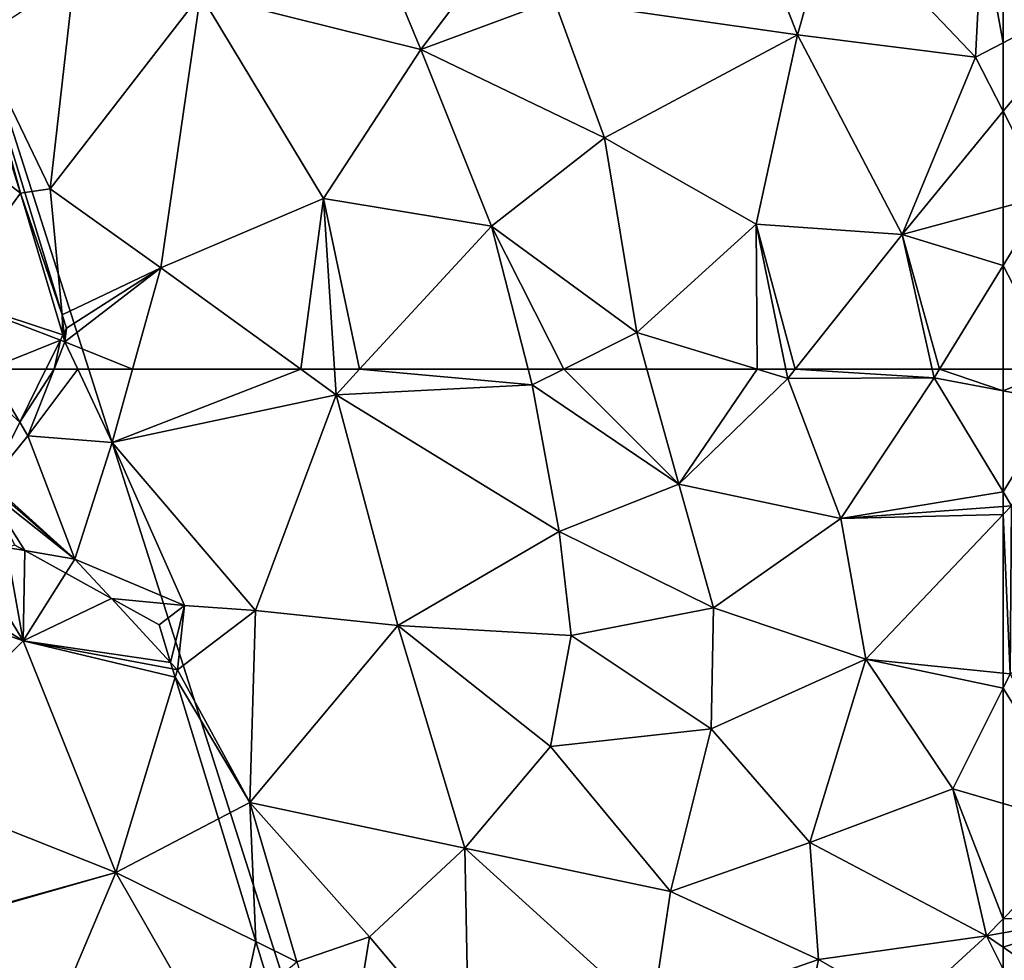
# Model space of a CAD drawing. Extents: x 573000 to 574044, y 6222981 to 6224028.
# Drawn here: x 573098 to 573125, y 6223359 to 6223385 of the extents above; entities that cross this region are included whole.
import ezdxf

# ---------------------------------------------------------------- set-up
doc = ezdxf.new("R2010")
doc.units = 0
doc.header["$MEASUREMENT"] = 0
for name, color, linetype in [('Bygninger_LOD1', 1, 'Continuous'), ('Terraen_bassin', 33, 'Continuous'), ('Terran_ukendt', 33, 'Continuous')]:
    doc.layers.add(name, color=color, linetype=linetype)

# ---------------------------------------------------------------- blocks, each defined once
blk = doc.blocks.new('1km_6223_573_UTM32_ACAD_1_FMEBLOCK37')
at = {"layer": 'Terran_ukendt', "color": 252, "true_color": 0x8a8a8a}
for points in [[(30.249, 61.028, 5.425), (30.473, 60.65, 5.5), (31.203, 62.5, 5.273)], [(30.249, 61.028, 5.425), (31.203, 62.5, 5.273), (30.978, 62.5, 5.256)], [(31.203, 62.5, 5.273), (30.473, 60.65, 5.5), (31.859, 62.5, 5.327)], [(30.473, 60.65, 5.5), (32.813, 60.46, 5.72), (31.859, 62.5, 5.327)], [(31.859, 62.5, 5.327), (32.813, 60.46, 5.72), (33.381, 62.5, 5.459)], [(38.043, 62.5, 5.132), (33.381, 62.5, 5.459), (32.813, 60.46, 5.72)], [(38.043, 62.5, 5.132), (32.813, 60.46, 5.72), (39.023, 61.79, 5.14)], [(38.977, 62.5, 5.139), (38.043, 62.5, 5.132), (39.023, 61.79, 5.14)], [(38.977, 62.5, 5.139), (39.023, 61.79, 5.14), (39.677, 62.5, 5.11)], [(39.677, 62.5, 5.11), (39.023, 61.79, 5.14), (44.463, 62.06, 5)], [(39.677, 62.5, 5.11), (44.463, 62.06, 5), (44.35, 62.5, 4.994)], [(44.35, 62.5, 4.994), (44.463, 62.06, 5), (45.337, 62.5, 4.988)], [(45.337, 62.5, 4.988), (44.463, 62.06, 5), (48.533, 59.31, 5.01)], [(45.337, 62.5, 4.988), (48.533, 59.31, 5.01), (47.647, 62.5, 4.972)], [(47.647, 62.5, 4.972), (48.533, 59.31, 5.01), (50.702, 62.5, 4.825)], [(48.533, 59.31, 5.01), (51.553, 62.24, 4.79), (50.702, 62.5, 4.825)], [(51.5, 62.5, 4.789), (50.702, 62.5, 4.825), (51.553, 62.24, 4.79)], [(51.5, 62.5, 4.789), (51.553, 62.24, 4.79), (51.76, 62.5, 4.776)], [(51.76, 62.5, 4.776), (51.553, 62.24, 4.79), (55.613, 62.26, 4.52)], [(51.76, 62.5, 4.776), (55.613, 62.26, 4.52), (55.559, 62.5, 4.523)], [(55.559, 62.5, 4.523), (55.613, 62.26, 4.52), (55.76, 62.5, 4.509)], [(55.76, 62.5, 4.509), (55.613, 62.26, 4.52), (57.523, 61.896, 4.15)], [(55.76, 62.5, 4.509), (57.523, 61.896, 4.15), (57.523, 62.5, 4.19)], [(45.213, 58, 5.05), (44.463, 62.06, 5), (39.023, 61.79, 5.14)], [(48.533, 59.31, 5.01), (44.463, 62.06, 5), (45.213, 58, 5.05)], [(48.533, 59.31, 5.01), (53.023, 58.36, 4.77), (51.553, 62.24, 4.79)], [(53.023, 58.36, 4.77), (55.613, 62.26, 4.52), (51.553, 62.24, 4.79)], [(57.523, 59.092, 4.288), (55.613, 62.26, 4.52), (53.023, 58.36, 4.77)], [(57.523, 61.896, 4.15), (55.613, 62.26, 4.52), (57.523, 59.092, 4.288)], [(36.793, 55.8, 5.15), (39.023, 61.79, 5.14), (32.813, 60.46, 5.72)], [(40.733, 55.39, 5.14), (39.023, 61.79, 5.14), (36.793, 55.8, 5.15)], [(40.733, 55.39, 5.14), (45.213, 58, 5.05), (39.023, 61.79, 5.14)], [(29.422, 59.358, 5.322), (30.473, 60.65, 5.5), (30.249, 61.028, 5.425)], [(30.473, 60.65, 5.5), (29.422, 59.358, 5.322), (31.783, 57.23, 5.19)], [(31.783, 57.23, 5.19), (32.813, 60.46, 5.72), (30.473, 60.65, 5.5)], [(34.823, 55.94, 5.62), (32.813, 60.46, 5.72), (31.783, 57.23, 5.19)], [(36.793, 55.8, 5.15), (32.813, 60.46, 5.72), (34.823, 55.94, 5.62)], [(29.393, 59.3, 5.315), (29.293, 59.2, 5.3), (31.783, 57.23, 5.19)], [(29.422, 59.358, 5.322), (29.393, 59.3, 5.315), (31.783, 57.23, 5.19)], [(49.493, 55.88, 5.02), (48.533, 59.31, 5.01), (45.213, 58, 5.05)], [(49.493, 55.88, 5.02), (53.023, 58.36, 4.77), (48.533, 59.31, 5.01)], [(30.113, 57.62, 5.217), (30.395, 57.464, 5.208), (29.293, 59.2, 5.3)], [(30.395, 57.464, 5.208), (31.783, 57.23, 5.19), (29.293, 59.2, 5.3)], [(57.523, 59.092, 4.288), (53.023, 58.36, 4.77), (57.523, 58.693, 4.285)], [(57.523, 58.693, 4.285), (53.023, 58.36, 4.77), (57.523, 58.467, 4.295)], [(53.023, 58.36, 4.77), (53.713, 54.45, 4.88), (57.523, 58.467, 4.295)], [(57.523, 58.467, 4.295), (53.713, 54.45, 4.88), (57.523, 54.07, 4.082)], [(53.713, 54.45, 4.88), (53.023, 58.36, 4.77), (49.493, 55.88, 5.02)], [(40.733, 55.39, 5.14), (45.543, 55.11, 5.08), (45.213, 58, 5.05)], [(49.493, 55.88, 5.02), (45.213, 58, 5.05), (45.543, 55.11, 5.08)], [(31.533, 56.836, 5.115), (31.783, 57.23, 5.19), (30.395, 57.464, 5.208)], [(31.533, 56.836, 5.115), (32.791, 56.14, 5.108), (31.783, 57.23, 5.19)], [(31.783, 57.23, 5.19), (32.791, 56.14, 5.108), (34.823, 55.94, 5.62)], [(32.791, 56.14, 5.108), (34.113, 55.41, 5.238), (34.823, 55.94, 5.62)], [(34.113, 55.41, 5.238), (34.433, 54.366, 4.975), (34.823, 55.94, 5.62)], [(34.433, 54.366, 4.975), (34.623, 54.16, 4.96), (34.823, 55.94, 5.62)], [(34.623, 54.16, 4.96), (36.793, 55.8, 5.15), (34.823, 55.94, 5.62)], [(36.633, 50.48, 5.48), (36.793, 55.8, 5.15), (34.623, 54.16, 4.96)], [(36.633, 50.48, 5.48), (40.733, 55.39, 5.14), (36.793, 55.8, 5.15)], [(49.423, 52.52, 5.06), (49.493, 55.88, 5.02), (45.543, 55.11, 5.08)], [(49.423, 52.52, 5.06), (53.713, 54.45, 4.88), (49.493, 55.88, 5.02)], [(42.593, 49.21, 5.12), (40.733, 55.39, 5.14), (36.633, 50.48, 5.48)], [(40.733, 55.39, 5.14), (44.973, 52.03, 5.08), (45.543, 55.11, 5.08)], [(42.593, 49.21, 5.12), (44.973, 52.03, 5.08), (40.733, 55.39, 5.14)], [(49.423, 52.52, 5.06), (45.543, 55.11, 5.08), (44.973, 52.03, 5.08)], [(34.433, 54.366, 4.975), (34.488, 54.185, 4.954), (34.623, 54.16, 4.96)], [(49.423, 52.52, 5.06), (52.163, 49.37, 5.04), (53.713, 54.45, 4.88)], [(53.713, 54.45, 4.88), (52.163, 49.37, 5.04), (56.133, 50.86, 4.43)], [(57.523, 54.07, 4.082), (53.713, 54.45, 4.88), (57.523, 53.649, 4.089)], [(53.713, 54.45, 4.88), (56.133, 50.86, 4.43), (57.523, 53.649, 4.089)], [(34.488, 54.185, 4.954), (34.56, 53.951, 4.954), (34.623, 54.16, 4.96)], [(34.56, 53.951, 4.954), (36.633, 50.48, 5.48), (34.623, 54.16, 4.96)], [(34.56, 53.951, 4.954), (35.761, 50.025, 5.318), (36.633, 50.48, 5.48)], [(57.523, 50.452, 3.855), (57.523, 53.649, 4.089), (56.133, 50.86, 4.43)], [(49.423, 52.52, 5.06), (44.973, 52.03, 5.08), (48.303, 48.01, 5.08)], [(49.423, 52.52, 5.06), (48.303, 48.01, 5.08), (52.163, 49.37, 5.04)], [(42.593, 49.21, 5.12), (48.303, 48.01, 5.08), (44.973, 52.03, 5.08)], [(57.063, 46.78, 3.79), (56.133, 50.86, 4.43), (52.163, 49.37, 5.04)], [(57.523, 50.452, 3.855), (56.133, 50.86, 4.43), (57.523, 47.251, 3.64)], [(56.133, 50.86, 4.43), (57.063, 46.78, 3.79), (57.523, 47.251, 3.64)], [(36.803, 46.618, 5.433), (36.633, 50.48, 5.48), (35.761, 50.025, 5.318)], [(42.593, 49.21, 5.12), (36.633, 50.48, 5.48), (39.953, 46.75, 5.1)], [(36.803, 46.618, 5.433), (37.933, 46.06, 5.62), (36.633, 50.48, 5.48)], [(37.933, 46.06, 5.62), (39.953, 46.75, 5.1), (36.633, 50.48, 5.48)], [(42.593, 49.21, 5.12), (39.953, 46.75, 5.1), (42.703, 43.48, 5.12)], [(47.773, 44.51, 5.16), (42.593, 49.21, 5.12), (42.703, 43.48, 5.12)], [(47.773, 44.51, 5.16), (48.303, 48.01, 5.08), (42.593, 49.21, 5.12)], [(52.403, 46.12, 5.08), (52.163, 49.37, 5.04), (48.303, 48.01, 5.08)], [(57.063, 46.78, 3.79), (52.163, 49.37, 5.04), (52.403, 46.12, 5.08)], [(47.773, 44.51, 5.16), (52.403, 46.12, 5.08), (48.303, 48.01, 5.08)], [(57.523, 47.251, 3.64), (57.063, 46.78, 3.79), (57.523, 46.859, 3.689)], [(39.193, 42.11, 5.72), (39.953, 46.75, 5.1), (37.933, 46.06, 5.62)], [(39.193, 42.11, 5.72), (42.703, 43.48, 5.12), (39.953, 46.75, 5.1)], [(54.823, 44.73, 4.78), (57.063, 46.78, 3.79), (52.403, 46.12, 5.08)], [(57.523, 45.855, 3.539), (57.063, 46.78, 3.79), (54.823, 44.73, 4.78)], [(57.523, 46.461, 3.673), (57.523, 46.859, 3.689), (57.063, 46.78, 3.79)], [(57.523, 45.855, 3.539), (57.523, 46.461, 3.673), (57.063, 46.78, 3.79)], [(36.803, 46.618, 5.433), (37.173, 45.41, 5.437), (37.933, 46.06, 5.62)], [(47.773, 44.51, 5.16), (51.573, 41.97, 5.12), (52.403, 46.12, 5.08)], [(51.573, 41.97, 5.12), (54.823, 44.73, 4.78), (52.403, 46.12, 5.08)]]:
    blk.add_polyline3d(points, close=True, dxfattribs=at)
blk = doc.blocks.new('1km_6223_573_UTM32_ACAD_1_FMEBLOCK56')
at = {"layer": 'Terran_ukendt', "color": 252, "true_color": 0x8a8a8a}
for points in [[(-2.604, 15.95, 4.19), (-2.604, 15.346, 4.15), (-1.111, 15.95, 3.919)], [(-2.604, 15.346, 4.15), (-1.054, 15.05, 3.85), (-1.111, 15.95, 3.919)], [(0.113, 15.95, 3.39), (-1.111, 15.95, 3.919), (-1.054, 15.05, 3.85)], [(0.113, 15.95, 3.39), (-1.054, 15.05, 3.85), (1.328, 15.95, 2.876)], [(-1.054, 15.05, 3.85), (1.426, 11.87, 2.68), (1.328, 15.95, 2.876)], [(1.328, 15.95, 2.876), (1.426, 11.87, 2.68), (1.967, 12.165, 2.663)], [(2.484, 15.234, 2.776), (1.328, 15.95, 2.876), (1.967, 12.165, 2.663)], [(1.968, 15.95, 2.839), (1.328, 15.95, 2.876), (2.484, 15.234, 2.776)], [(2.484, 15.234, 2.776), (2.604, 15.95, 2.754), (1.968, 15.95, 2.839)], [(-2.604, 15.346, 4.15), (-2.604, 12.542, 4.288), (-1.054, 15.05, 3.85)], [(-2.604, 12.542, 4.288), (-2.374, 12.16, 4.26), (-1.054, 15.05, 3.85)], [(1.426, 11.87, 2.68), (-1.054, 15.05, 3.85), (-2.374, 12.16, 4.26)], [(-2.604, 12.542, 4.288), (-2.604, 12.143, 4.285), (-2.374, 12.16, 4.26)], [(-2.604, 11.917, 4.295), (-2.404, 7.5, 4.04), (-2.374, 12.16, 4.26)], [(-2.604, 12.143, 4.285), (-2.604, 11.917, 4.295), (-2.374, 12.16, 4.26)], [(-0.244, 8.68, 2.99), (-2.374, 12.16, 4.26), (-2.404, 7.5, 4.04)], [(-0.244, 8.68, 2.99), (1.426, 11.87, 2.68), (-2.374, 12.16, 4.26)], [(1.967, 12.165, 2.663), (1.426, 11.87, 2.68), (1.907, 11.804, 2.586)], [(-2.604, 11.917, 4.295), (-2.604, 7.52, 4.082), (-2.404, 7.5, 4.04)], [(1.775, 11.023, 2.656), (1.426, 11.87, 2.68), (-0.244, 8.68, 2.99)], [(1.907, 11.804, 2.586), (1.426, 11.87, 2.68), (1.775, 11.023, 2.656)], [(1.775, 11.023, 2.656), (-0.244, 8.68, 2.99), (1.277, 8.061, 2.804)], [(-0.174, 3.19, 2.85), (-0.244, 8.68, 2.99), (-2.404, 7.5, 4.04)], [(1.277, 8.061, 2.804), (-0.244, 8.68, 2.99), (0.608, 4.086, 2.783)], [(-0.244, 8.68, 2.99), (-0.174, 3.19, 2.85), (0.608, 4.086, 2.783)], [(-2.604, 7.52, 4.082), (-2.604, 7.099, 4.089), (-2.404, 7.5, 4.04)], [(-0.174, 3.19, 2.85), (-2.404, 7.5, 4.04), (-2.604, 7.099, 4.089)], [(-2.604, 3.902, 3.855), (-0.174, 3.19, 2.85), (-2.604, 7.099, 4.089)], [(-2.604, 3.902, 3.855), (-2.604, 0.701, 3.64), (-0.174, 3.19, 2.85)], [(0.608, 4.086, 2.783), (-0.174, 3.19, 2.85), (0.436, 3.06, 2.798)], [(-0.174, 3.19, 2.85), (-2.604, 0.701, 3.64), (0.079, 0.773, 3.102)], [(-0.174, 3.19, 2.85), (0.379, 2.699, 2.802), (0.436, 3.06, 2.798)], [(0.379, 2.699, 2.802), (-0.174, 3.19, 2.85), (0.079, 0.773, 3.102)], [(-2.604, 0.701, 3.64), (-2.604, 0.309, 3.689), (0.079, 0.773, 3.102)], [(-2.604, -0.089, 3.673), (-0.306, -1.686, 3.087), (0.079, 0.773, 3.102)], [(-2.604, -0.089, 3.673), (0.079, 0.773, 3.102), (-2.604, 0.309, 3.689)], [(-2.604, -0.089, 3.673), (-2.604, -0.695, 3.539), (-0.306, -1.686, 3.087)], [(-2.604, -2.848, 3.464), (-1.284, -3.35, 2.82), (-2.604, -0.695, 3.539)], [(-0.306, -1.686, 3.087), (-2.604, -0.695, 3.539), (-1.284, -3.35, 2.82)], [(-0.306, -1.686, 3.087), (-1.284, -3.35, 2.82), (-0.548, -3.238, 2.77)], [(-2.604, -2.848, 3.464), (-2.604, -4.88, 3.25), (-1.284, -3.35, 2.82)], [(-0.548, -3.238, 2.77), (-1.284, -3.35, 2.82), (-0.68, -4.084, 2.774)], [(-2.604, -4.88, 3.25), (-1.304, -7.97, 2.71), (-1.284, -3.35, 2.82)], [(-0.68, -4.084, 2.774), (-1.284, -3.35, 2.82), (-1.304, -7.97, 2.71)], [(-0.68, -4.084, 2.774), (-1.304, -7.97, 2.71), (-1.286, -7.963, 2.709)], [(-2.604, -4.88, 3.25), (-2.604, -7.196, 3.191), (-1.304, -7.97, 2.71)], [(-2.604, -7.196, 3.191), (-2.604, -9.371, 3.14), (-1.304, -7.97, 2.71)], [(-2.604, -9.371, 3.14), (-2.274, -12.2, 2.73), (-1.304, -7.97, 2.71)], [(-1.304, -7.97, 2.71), (-2.274, -12.2, 2.73), (-1.915, -11.987, 2.701)], [(-1.29, -7.986, 2.708), (-1.304, -7.97, 2.71), (-1.915, -11.987, 2.701)], [(-1.286, -7.963, 2.709), (-1.304, -7.97, 2.71), (-1.29, -7.986, 2.708)], [(-2.604, -9.371, 3.14), (-2.604, -12.221, 2.871), (-2.274, -12.2, 2.73)], [(-1.948, -12.198, 2.7), (-1.915, -11.987, 2.701), (-2.274, -12.2, 2.73)], [(-2.274, -12.2, 2.73), (-2.604, -14.983, 2.73), (-1.989, -12.461, 2.703)], [(-2.604, -12.221, 2.871), (-2.604, -14.983, 2.73), (-2.274, -12.2, 2.73)], [(-1.989, -12.461, 2.703), (-1.948, -12.198, 2.7), (-2.274, -12.2, 2.73)], [(-2.604, -14.983, 2.73), (-2.528, -15.912, 2.714), (-1.989, -12.461, 2.703)], [(-2.604, -14.983, 2.73), (-2.604, -15.911, 2.721), (-2.528, -15.912, 2.714)], [(-2.604, -15.938, 2.721), (-2.528, -15.912, 2.714), (-2.604, -15.911, 2.721)], [(-2.604, -15.938, 2.721), (-2.534, -15.95, 2.715), (-2.528, -15.912, 2.714)]]:
    blk.add_polyline3d(points, close=True, dxfattribs=at)
blk = doc.blocks.new('1km_6223_573_UTM32_ACAD_1_FMEBLOCK93')
at = {"layer": 'Terran_ukendt', "color": 252, "true_color": 0x8a8a8a}
for points in [[(54.96, -48.53, 4.87), (50.05, -52.26, 4.95), (56.8, -53.23, 4.69)], [(54.96, -48.53, 4.87), (56.8, -53.23, 4.69), (57.8, -49.7, 4.86)], [(44.71, -49.66, 4.95), (46.35, -53.63, 4.98), (49.63, -49.28, 4.91)], [(46.35, -53.63, 4.98), (50.05, -52.26, 4.95), (49.63, -49.28, 4.91)], [(44.71, -49.66, 4.95), (40.24, -52.11, 5.15), (46.35, -53.63, 4.98)], [(56.8, -53.23, 4.69), (61.74, -53.85, 4.51), (57.8, -49.7, 4.86)], [(61.92, -50.27, 4.75), (57.8, -49.7, 4.86), (61.74, -53.85, 4.51)], [(62.5, -53.447, 4.403), (61.92, -50.27, 4.75), (61.74, -53.85, 4.51)], [(62.5, -53.447, 4.403), (62.5, -50.55, 4.624), (61.92, -50.27, 4.75)], [(34.072, -53.367, 4.906), (36.07, -57.5, 5.54), (36.74, -51.63, 5.1)], [(36.07, -57.5, 5.54), (40.24, -52.11, 5.15), (36.74, -51.63, 5.1)], [(39.14, -59.69, 5.1), (40.24, -52.11, 5.15), (36.07, -57.5, 5.54)], [(39.14, -59.69, 5.1), (43.65, -57.77, 5.13), (40.24, -52.11, 5.15)], [(43.65, -57.77, 5.13), (46.35, -53.63, 4.98), (40.24, -52.11, 5.15)], [(51.45, -56.08, 4.89), (50.05, -52.26, 4.95), (46.35, -53.63, 4.98)], [(56.8, -53.23, 4.69), (50.05, -52.26, 4.95), (51.45, -56.08, 4.89)], [(55.65, -58.48, 4.77), (56.8, -53.23, 4.69), (51.45, -56.08, 4.89)], [(55.65, -58.48, 4.77), (59.7, -58.77, 4.57), (56.8, -53.23, 4.69)], [(59.7, -58.77, 4.57), (61.74, -53.85, 4.51), (56.8, -53.23, 4.69)], [(34.072, -53.367, 4.906), (35.369, -57.603, 4.822), (36.07, -57.5, 5.54)], [(62.5, -53.447, 4.403), (61.74, -53.85, 4.51), (62.5, -55.347, 4.424)], [(43.65, -57.77, 5.13), (48.31, -58.53, 4.94), (46.35, -53.63, 4.98)], [(48.31, -58.53, 4.94), (51.45, -56.08, 4.89), (46.35, -53.63, 4.98)], [(62.5, -55.347, 4.424), (61.74, -53.85, 4.51), (59.7, -58.77, 4.57)], [(62.5, -55.347, 4.424), (59.7, -58.77, 4.57), (62.5, -58.012, 4.374)], [(52.34, -61.48, 4.96), (51.45, -56.08, 4.89), (48.31, -58.53, 4.94)], [(55.65, -58.48, 4.77), (51.45, -56.08, 4.89), (52.34, -61.48, 4.96)], [(35.369, -57.603, 4.822), (36.408, -60.994, 5.243), (36.07, -57.5, 5.54)], [(36.07, -57.5, 5.54), (36.408, -60.994, 5.243), (39.14, -59.69, 5.1)], [(43.65, -57.77, 5.13), (39.14, -59.69, 5.1), (43.02, -62.5, 5.132)], [(43.954, -62.5, 5.139), (43.65, -57.77, 5.13), (43.02, -62.5, 5.132)], [(43.954, -62.5, 5.139), (44.654, -62.5, 5.11), (43.65, -57.77, 5.13)], [(44.654, -62.5, 5.11), (48.31, -58.53, 4.94), (43.65, -57.77, 5.13)], [(62.5, -58.012, 4.374), (59.7, -58.77, 4.57), (62.5, -59.629, 4.378)], [(44.654, -62.5, 5.11), (49.327, -62.5, 4.994), (48.31, -58.53, 4.94)], [(49.327, -62.5, 4.994), (50.314, -62.5, 4.988), (48.31, -58.53, 4.94)], [(50.314, -62.5, 4.988), (52.34, -61.48, 4.96), (48.31, -58.53, 4.94)], [(55.679, -62.5, 4.825), (55.65, -58.48, 4.77), (52.34, -61.48, 4.96)], [(55.679, -62.5, 4.825), (56.477, -62.5, 4.789), (55.65, -58.48, 4.77)], [(56.477, -62.5, 4.789), (56.737, -62.5, 4.776), (55.65, -58.48, 4.77)], [(56.737, -62.5, 4.776), (59.7, -58.77, 4.57), (55.65, -58.48, 4.77)], [(56.737, -62.5, 4.776), (60.536, -62.5, 4.523), (59.7, -58.77, 4.57)], [(59.7, -58.77, 4.57), (60.737, -62.5, 4.509), (62.5, -59.629, 4.378)], [(59.7, -58.77, 4.57), (60.536, -62.5, 4.523), (60.737, -62.5, 4.509)], [(36.408, -60.994, 5.243), (36.52, -61.36, 5.205), (39.14, -59.69, 5.1)], [(36.52, -61.36, 5.205), (36.48, -61.74, 5.18), (39.14, -59.69, 5.1)], [(38.358, -62.5, 5.459), (39.14, -59.69, 5.1), (36.48, -61.74, 5.18)], [(38.358, -62.5, 5.459), (43.02, -62.5, 5.132), (39.14, -59.69, 5.1)], [(60.737, -62.5, 4.509), (62.5, -62.5, 4.19), (62.5, -59.629, 4.378)], [(36.52, -61.36, 5.205), (36.456, -61.49, 5.201), (36.48, -61.74, 5.18)], [(36.355, -61.693, 5.163), (35.955, -62.5, 5.256), (36.18, -62.5, 5.273)], [(36.355, -61.693, 5.163), (36.18, -62.5, 5.273), (36.48, -61.74, 5.18)], [(36.355, -61.693, 5.163), (36.48, -61.74, 5.18), (36.424, -61.553, 5.158)], [(36.424, -61.553, 5.158), (36.48, -61.74, 5.18), (36.456, -61.49, 5.201)], [(50.314, -62.5, 4.988), (52.623, -62.5, 4.972), (52.34, -61.48, 4.96)], [(52.623, -62.5, 4.972), (55.679, -62.5, 4.825), (52.34, -61.48, 4.96)], [(36.18, -62.5, 5.273), (36.836, -62.5, 5.327), (36.48, -61.74, 5.18)], [(36.836, -62.5, 5.327), (38.358, -62.5, 5.459), (36.48, -61.74, 5.18)]]:
    blk.add_polyline3d(points, close=True, dxfattribs=at)
blk = doc.blocks.new('1km_6223_573_UTM32_ACAD_1_FMEBLOCK108')
at = {"layer": 'Terraen_bassin', "color": 151, "true_color": 0x87cefa}
for points in [[(15.356, 33.968, 5.425), (13.711, 35.44, 4.946), (14.529, 32.298, 5.322)], [(15.356, 33.968, 5.425), (14.485, 35.44, 5.132), (13.711, 35.44, 4.946)], [(15.356, 33.968, 5.425), (16.085, 35.44, 5.256), (14.485, 35.44, 5.132)], [(14.992, 30.49, 5.214), (14.052, 30.203, 5.147), (15.45, 27.9, 4.76)], [(15.502, 30.404, 5.208), (15.22, 30.56, 5.217), (14.992, 30.49, 5.214)], [(15.502, 30.404, 5.208), (14.992, 30.49, 5.214), (15.45, 27.9, 4.76)], [(15.502, 30.404, 5.208), (15.45, 27.9, 4.76), (16.64, 29.776, 5.115)], [(12.525, 29.736, 5.214), (15.45, 27.9, 4.76), (14.052, 30.203, 5.147)], [(16.64, 29.776, 5.115), (15.45, 27.9, 4.76), (17.898, 29.08, 5.108)], [(11.321, 29.367, 5.294), (15.45, 27.9, 4.76), (12.525, 29.736, 5.214)], [(11.321, 29.367, 5.294), (11.6, 24.03, 4.76), (15.45, 27.9, 4.76)], [(15.45, 27.9, 4.76), (19.539, 27.306, 4.975), (17.898, 29.08, 5.108)], [(19.539, 27.306, 4.975), (19.22, 28.35, 5.238), (17.898, 29.08, 5.108)], [(18.02, 21.48, 4.79), (15.45, 27.9, 4.76), (11.6, 24.03, 4.76)], [(15.45, 27.9, 4.76), (19.595, 27.125, 4.954), (19.539, 27.306, 4.975)], [(19.595, 27.125, 4.954), (15.45, 27.9, 4.76), (19.666, 26.891, 4.954)], [(15.45, 27.9, 4.76), (18.02, 21.48, 4.79), (19.666, 26.891, 4.954)], [(19.666, 26.891, 4.954), (18.02, 21.48, 4.79), (20.868, 22.965, 5.318)], [(9.803, 19.185, 5.177), (18.02, 21.48, 4.79), (11.6, 24.03, 4.76)], [(21.91, 19.558, 5.433), (20.868, 22.965, 5.318), (18.02, 21.48, 4.79)], [(9.82, 19.129, 5.175), (18.02, 21.48, 4.79), (9.803, 19.185, 5.177)], [(9.82, 19.129, 5.175), (15.6, 15.74, 4.77), (18.02, 21.48, 4.79)], [(21.134, 16.037, 5.088), (18.02, 21.48, 4.79), (15.6, 15.74, 4.77)], [(21.134, 16.037, 5.088), (21.91, 19.558, 5.433), (18.02, 21.48, 4.79)], [(21.134, 16.037, 5.088), (22.28, 18.35, 5.437), (21.91, 19.558, 5.433)]]:
    blk.add_polyline3d(points, close=True, dxfattribs=at)
blk = doc.blocks.new('1km_6223_573_UTM32_ACAD_1_FMEBLOCK145')
at = {"layer": 'Terraen_bassin', "color": 151, "true_color": 0x87cefa}
for points in [[(32.998, -57.62, 4.7), (31.328, -52.35, 4.75), (28.358, -54.05, 4.69)], [(31.819, -53.367, 4.906), (31.328, -52.35, 4.75), (32.998, -57.62, 4.7)], [(31.819, -53.367, 4.906), (32.998, -57.62, 4.7), (33.117, -57.603, 4.822)], [(32.998, -57.62, 4.7), (28.358, -54.05, 4.69), (30.908, -60.48, 4.73)], [(34.172, -61.553, 5.158), (32.998, -57.62, 4.7), (30.908, -60.48, 4.73)], [(33.117, -57.603, 4.822), (32.998, -57.62, 4.7), (34.156, -60.994, 5.243)], [(32.998, -57.62, 4.7), (34.172, -61.553, 5.158), (34.156, -60.994, 5.243)], [(34.103, -61.693, 5.163), (34.172, -61.553, 5.158), (30.908, -60.48, 4.73)], [(32.103, -62.5, 5.132), (34.103, -61.693, 5.163), (30.908, -60.48, 4.73)], [(34.172, -61.553, 5.158), (34.203, -61.49, 5.201), (34.156, -60.994, 5.243)], [(34.203, -61.49, 5.201), (34.268, -61.36, 5.205), (34.156, -60.994, 5.243)], [(32.103, -62.5, 5.132), (33.703, -62.5, 5.256), (34.103, -61.693, 5.163)]]:
    blk.add_polyline3d(points, close=True, dxfattribs=at)
blk = doc.blocks.new('1km_6223_573_UTM32_ACAD_1_FMEBLOCK158')
at = {"layer": 'Terran_ukendt', "color": 252, "true_color": 0x8a8a8a}
for points in [[(-9.965, -43.895, 4.403), (-7.105, -42.378, 4), (-9.965, -40.998, 4.624)], [(-9.965, -45.795, 4.424), (-8.775, -48.138, 4.29), (-7.105, -42.378, 4)], [(-9.965, -45.795, 4.424), (-7.105, -42.378, 4), (-9.965, -43.895, 4.403)], [(-9.965, -45.795, 4.424), (-9.965, -48.46, 4.374), (-8.775, -48.138, 4.29)], [(-9.965, -50.077, 4.378), (-8.775, -48.138, 4.29), (-9.965, -48.46, 4.374)], [(-9.965, -50.077, 4.378), (-8.472, -52.948, 3.919), (-8.775, -48.138, 4.29)], [(-9.965, -50.077, 4.378), (-9.965, -52.948, 4.19), (-8.472, -52.948, 3.919)]]:
    blk.add_polyline3d(points, close=True, dxfattribs=at)
blk = doc.blocks.new('building_35738')
at = {"layer": 'Bygninger_LOD1', "color": 16, "true_color": 0x7e0000}
for points in [[(17.495, 30.63, 5.45), (26.425, 2.66, 5.55), (-22.675, -0.06, 5.56)], [(26.425, 2.66, 8.05), (-22.675, -0.06, 8.06), (17.495, 30.63, 7.95)], [(17.495, 30.63, 5.45), (17.495, 30.63, 7.95), (26.425, 2.66, 8.05), (26.425, 2.66, 5.55)]]:
    blk.add_3dface(points, dxfattribs=at)

msp = doc.modelspace()

# ---------------------------------------------------------------- block references
at = {"layer": 'Bygninger_LOD1', "color": 16, "true_color": 0x7e0000}
msp.add_blockref('building_35738', (573078.605, 6223355.44), dxfattribs=at)
at = {"layer": 'Terraen_bassin', "color": 151, "true_color": 0x87cefa}
for name, p in [('1km_6223_573_UTM32_ACAD_1_FMEBLOCK145', (573064.752, 6223437.5)), ('1km_6223_573_UTM32_ACAD_1_FMEBLOCK108', (573082.37, 6223339.56))]:
    msp.add_blockref(name, p, dxfattribs=at)
at = {"layer": 'Terran_ukendt', "color": 252, "true_color": 0x8a8a8a}
for name, p in [('1km_6223_573_UTM32_ACAD_1_FMEBLOCK93', (573062.5, 6223437.5)), ('1km_6223_573_UTM32_ACAD_1_FMEBLOCK158', (573134.965, 6223427.948)), ('1km_6223_573_UTM32_ACAD_1_FMEBLOCK37', (573067.477, 6223312.5)), ('1km_6223_573_UTM32_ACAD_1_FMEBLOCK56', (573127.604, 6223359.05))]:
    msp.add_blockref(name, p, dxfattribs=at)

doc.saveas('drawing.dxf')
